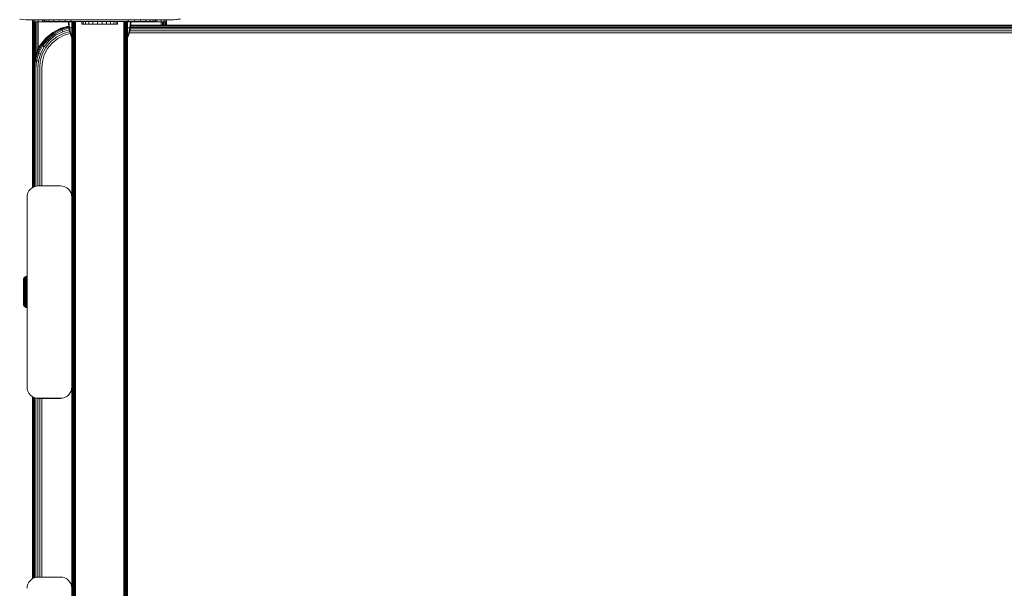
# Model space of a CAD drawing. Units: millimetres. Extents: x -967 to 578302, y -1972 to 596964.
# Drawn here: x 6404 to 6845, y 6346 to 6600 of the extents above; entities that cross this region are included whole.
import ezdxf

# ---------------------------------------------------------------- set-up
doc = ezdxf.new("R2010")
doc.units = ezdxf.units.MM
doc.layers.add('Контур', color=7, linetype='Continuous', lineweight=15)

msp = doc.modelspace()

# ---------------------------------------------------------------- linework, layer by layer
at = {"layer": 'Контур'}
for p, q in [((6403.782, 6600.626), (6406.691, 6600.341)), ((6406.691, 6600.341), (6403.962, 6600.591)), ((6406.691, 6600.341), (6414.862, 6600.341)), ((6409.572, 6600.341), (6409.572, 6599.43)), ((6409.573, 6599.441), (6409.572, 6599.441)), ((6409.572, 6599.441), (6409.573, 6578.07)), ((6409.572, 6599.43), (6409.572, 6599.439)), ((6409.572, 6599.43), (6409.572, 6599.43)), ((6409.573, 6599.441), (6409.573, 6599.449)), ((6409.573, 6599.449), (6409.823, 6599.449)), ((6409.623, 6599.441), (6409.623, 6578.611)), ((6409.783, 6599.441), (6409.783, 6580.341)), ((6409.823, 6600.341), (6409.823, 6599.449)), ((6410.626, 6599.449), (6409.823, 6599.449)), ((6410.062, 6599.441), (6410.062, 6582.203)), ((6410.451, 6599.441), (6410.451, 6583.543)), ((6410.626, 6600.341), (6410.626, 6599.449)), ((6412.018, 6599.449), (6410.626, 6599.449)), ((6410.931, 6599.441), (6410.931, 6585.193)), ((6411.468, 6599.441), (6412.027, 6599.441)), ((6411.468, 6599.441), (6411.468, 6586.288)), ((6412.018, 6600.341), (6412.018, 6599.449)), ((6413.966, 6599.45), (6412.018, 6599.449)), ((6412.027, 6599.441), (6412.125, 6599.441)), ((6412.027, 6599.441), (6412.027, 6587.354)), ((6413.966, 6600.341), (6413.966, 6599.45)), ((6416.364, 6599.45), (6413.966, 6599.45)), ((6414.604, 6599.482), (6414.604, 6600.341)), ((6414.604, 6599.518), (6414.604, 6600.341)), ((6414.604, 6599.518), (6414.604, 6599.51)), ((6414.604, 6599.518), (6414.855, 6599.518)), ((6414.855, 6599.51), (6414.604, 6599.51)), ((6414.604, 6599.482), (6414.855, 6599.483)), ((6414.604, 6599.482), (6414.604, 6599.474)), ((6414.855, 6599.474), (6414.604, 6599.474)), ((6414.855, 6599.518), (6414.855, 6600.341)), ((6415.658, 6599.519), (6414.855, 6599.518)), ((6414.855, 6599.483), (6414.855, 6599.51)), ((6414.855, 6599.51), (6415.658, 6599.51)), ((6415.657, 6599.483), (6414.855, 6599.483)), ((6414.855, 6599.474), (6415.657, 6599.474)), ((6414.862, 6600.341), (6423.1, 6600.341)), ((6415.657, 6599.483), (6415.657, 6599.51)), ((6417.049, 6599.483), (6415.657, 6599.483)), ((6415.657, 6599.474), (6417.049, 6599.474)), ((6415.658, 6599.519), (6415.658, 6600.341)), ((6417.049, 6599.519), (6415.658, 6599.519)), ((6415.658, 6599.51), (6417.049, 6599.509)), ((6416.364, 6599.474), (6416.364, 6599.45)), ((6419.051, 6599.45), (6416.364, 6599.45)), ((6417.049, 6599.519), (6417.049, 6600.341)), ((6418.998, 6599.519), (6417.049, 6599.519)), ((6417.049, 6599.483), (6417.049, 6599.509)), ((6417.049, 6599.509), (6418.998, 6599.509)), ((6418.998, 6599.483), (6417.049, 6599.483)), ((6417.049, 6599.474), (6418.998, 6599.474)), ((6418.998, 6599.519), (6418.998, 6600.341)), ((6421.396, 6599.519), (6418.998, 6599.519)), ((6418.998, 6599.483), (6418.998, 6599.509)), ((6418.998, 6599.509), (6421.396, 6599.509)), ((6421.396, 6599.483), (6418.998, 6599.483)), ((6418.998, 6599.474), (6421.396, 6599.473)), ((6419.051, 6599.474), (6419.051, 6599.45)), ((6421.843, 6599.45), (6419.051, 6599.45)), ((6421.396, 6599.519), (6421.396, 6600.341)), ((6424.083, 6599.519), (6421.396, 6599.519)), ((6421.396, 6599.483), (6421.396, 6599.509)), ((6421.396, 6599.509), (6424.083, 6599.509)), ((6424.083, 6599.483), (6421.396, 6599.483)), ((6421.396, 6599.473), (6424.083, 6599.473)), ((6421.843, 6599.473), (6421.843, 6599.45)), ((6424.573, 6599.45), (6421.843, 6599.45)), ((6423.1, 6600.341), (6431.384, 6600.341)), ((6424.083, 6599.519), (6424.083, 6600.341)), ((6426.875, 6599.519), (6424.083, 6599.519)), ((6424.083, 6599.483), (6424.083, 6599.509)), ((6424.083, 6599.509), (6426.875, 6599.509)), ((6426.875, 6599.483), (6424.083, 6599.483)), ((6424.083, 6599.473), (6426.875, 6599.473)), ((6424.573, 6599.45), (6427.103, 6599.45)), ((6425.596, 6599.447), (6425.819, 6596.736)), ((6425.83, 6599.448), (6426.049, 6596.736)), ((6426.875, 6599.519), (6426.875, 6600.341)), ((6426.875, 6599.519), (6429.604, 6599.519)), ((6426.875, 6599.483), (6426.875, 6599.509)), ((6427.103, 6599.509), (6426.875, 6599.509)), ((6426.875, 6599.483), (6427.103, 6599.483)), ((6427.103, 6599.473), (6426.875, 6599.473)), ((6427.104, 6521.038), (6427.103, 6599.516)), ((6427.103, 6521.04), (6427.103, 6599.48)), ((6427.14, 4607.54), (6427.141, 6599.516)), ((6427.247, 4607.54), (6427.256, 6599.516)), ((6427.433, 4607.54), (6427.443, 6599.516)), ((6427.692, 4607.54), (6427.689, 6599.516)), ((6428.012, 4607.54), (6427.989, 6599.516)), ((6428.37, 4607.54), (6428.338, 6599.516)), ((6428.743, 4607.54), (6428.717, 6599.516)), ((6449.604, 6599.519), (6429.604, 6599.519)), ((6431.384, 6600.341), (6439.692, 6600.341)), ((6431.586, 6598.381), (6431.586, 6599.518)), ((6431.605, 6598.381), (6431.586, 6598.381)), ((6431.605, 6598.381), (6431.605, 6599.518)), ((6432.165, 6598.381), (6431.605, 6598.381)), ((6432.165, 6598.381), (6432.165, 6599.518)), ((6433.228, 6598.381), (6432.165, 6598.381)), ((6433.228, 6598.381), (6433.228, 6599.518)), ((6434.722, 6598.381), (6433.228, 6598.381)), ((6434.722, 6598.381), (6434.722, 6599.518)), ((6436.546, 6598.381), (6434.722, 6598.381)), ((6436.546, 6598.381), (6436.546, 6599.518)), ((6438.574, 6598.381), (6436.546, 6598.381)), ((6438.574, 6598.381), (6438.574, 6599.518)), ((6440.669, 6598.381), (6438.574, 6598.381)), ((6439.692, 6600.341), (6447.999, 6600.341)), ((6440.669, 6598.381), (6440.669, 6599.518)), ((6440.669, 6598.381), (6442.688, 6598.381)), ((6442.688, 6598.381), (6442.688, 6599.518)), ((6444.494, 6598.381), (6442.688, 6598.381)), ((6444.494, 6598.381), (6444.494, 6599.518)), ((6445.962, 6598.381), (6444.494, 6598.381)), ((6445.962, 6598.381), (6445.962, 6599.518)), ((6446.994, 6598.381), (6445.962, 6598.381)), ((6446.994, 6598.381), (6446.994, 6599.518)), ((6447.518, 6598.381), (6446.994, 6598.381)), ((6447.518, 6598.381), (6447.518, 6599.518)), ((6447.999, 6600.341), (6456.283, 6600.341)), ((6449.604, 6599.519), (6452.334, 6599.519)), ((6450.467, 6599.516), (6450.47, 4607.54)), ((6450.84, 6599.516), (6450.843, 4607.54)), ((6451.198, 6599.516), (6451.201, 4607.54)), ((6451.518, 6599.516), (6451.521, 4607.54)), ((6451.777, 6599.516), (6451.781, 4607.54)), ((6451.963, 6599.516), (6451.966, 4607.54)), ((6452.07, 6599.516), (6452.073, 4607.54)), ((6452.107, 4607.54), (6452.103, 6599.516)), ((6452.103, 6599.509), (6452.334, 6599.509)), ((6452.103, 6599.483), (6452.334, 6599.483)), ((6452.103, 6599.473), (6452.334, 6599.473)), ((6452.103, 6599.45), (6454.573, 6599.45)), ((6452.334, 6600.341), (6452.334, 6599.519)), ((6452.334, 6599.519), (6455.126, 6599.519)), ((6452.334, 6599.509), (6452.334, 6599.483)), ((6455.126, 6599.509), (6452.334, 6599.509)), ((6452.334, 6599.483), (6455.126, 6599.483)), ((6455.126, 6599.473), (6452.334, 6599.473)), ((6453.352, 6599.448), (6453.133, 6596.736)), ((6453.585, 6599.447), (6453.363, 6596.736)), ((6457.302, 6599.45), (6454.573, 6599.45)), ((6455.126, 6600.341), (6455.126, 6599.519)), ((6455.126, 6599.519), (6457.813, 6599.519)), ((6455.126, 6599.509), (6455.126, 6599.483)), ((6457.813, 6599.509), (6455.126, 6599.509)), ((6455.126, 6599.483), (6457.812, 6599.483)), ((6457.812, 6599.473), (6455.126, 6599.473)), ((6464.521, 6600.341), (6456.283, 6600.341)), ((6457.302, 6599.45), (6457.302, 6599.473)), ((6457.302, 6599.45), (6460.094, 6599.45)), ((6457.812, 6599.509), (6457.812, 6599.483)), ((6457.812, 6599.483), (6460.211, 6599.483)), ((6460.211, 6599.474), (6457.812, 6599.473)), ((6457.813, 6600.341), (6457.813, 6599.519)), ((6457.813, 6599.519), (6460.211, 6599.519)), ((6460.211, 6599.509), (6457.813, 6599.509)), ((6460.094, 6599.474), (6460.094, 6599.45)), ((6460.094, 6599.45), (6462.781, 6599.45)), ((6460.211, 6600.341), (6460.211, 6599.519)), ((6460.211, 6599.519), (6462.159, 6599.519)), ((6462.159, 6599.51), (6460.211, 6599.509)), ((6460.211, 6599.509), (6460.211, 6599.483)), ((6460.211, 6599.483), (6462.159, 6599.483)), ((6462.159, 6599.474), (6460.211, 6599.474)), ((6462.159, 6600.341), (6462.159, 6599.519)), ((6462.159, 6599.519), (6463.551, 6599.519)), ((6462.159, 6599.51), (6462.159, 6599.483)), ((6463.551, 6599.51), (6462.159, 6599.51)), ((6462.159, 6599.483), (6463.551, 6599.483)), ((6463.551, 6599.474), (6462.159, 6599.474)), ((6462.781, 6599.474), (6462.781, 6599.45)), ((6465.179, 6599.45), (6462.781, 6599.45)), ((6463.551, 6600.341), (6463.551, 6599.519)), ((6463.551, 6599.519), (6464.354, 6599.518)), ((6463.551, 6599.51), (6463.551, 6599.483)), ((6464.354, 6599.51), (6463.551, 6599.51)), ((6463.551, 6599.483), (6464.354, 6599.483)), ((6464.354, 6599.474), (6463.551, 6599.474)), ((6464.354, 6600.341), (6464.354, 6599.518)), ((6464.604, 6599.518), (6464.354, 6599.518)), ((6464.354, 6599.51), (6464.354, 6599.483)), ((6464.354, 6599.51), (6464.354, 6599.51)), ((6464.604, 6599.51), (6464.354, 6599.51)), ((6464.604, 6599.482), (6464.354, 6599.483)), ((6464.354, 6599.474), (6464.354, 6599.474)), ((6464.604, 6599.474), (6464.354, 6599.474)), ((6464.521, 6600.341), (6472.692, 6600.341)), ((6464.604, 6600.341), (6464.604, 6599.518)), ((6464.604, 6599.51), (6464.604, 6599.518)), ((6464.604, 6599.51), (6464.604, 6599.482)), ((6464.604, 6599.474), (6464.604, 6599.482)), ((6465.179, 6600.341), (6465.179, 6599.45)), ((6467.128, 6599.449), (6465.179, 6599.45)), ((6467.118, 6597.9), (6467.118, 6599.441)), ((6467.128, 6600.341), (6467.128, 6599.449)), ((6468.519, 6599.449), (6467.128, 6599.449)), ((6467.677, 6597.9), (6467.677, 6599.441)), ((6468.214, 6597.9), (6468.214, 6599.441)), ((6468.519, 6600.341), (6468.519, 6599.449)), ((6469.322, 6599.449), (6468.519, 6599.449)), ((6468.694, 6597.9), (6468.694, 6599.441)), ((6469.084, 6597.9), (6469.084, 6599.441)), ((6469.322, 6600.341), (6469.322, 6599.449)), ((6469.573, 6599.449), (6469.322, 6599.449)), ((6469.362, 6597.9), (6469.362, 6599.441)), ((6469.522, 6599.441), (6469.522, 6597.9)), ((6469.573, 6599.449), (6469.572, 6599.439)), ((6469.572, 6599.441), (6469.572, 6597.9)), ((6469.573, 6600.341), (6469.573, 6599.449)), ((6472.692, 6600.341), (6475.664, 6600.742)), ((6472.692, 6600.341), (6475.601, 6600.627)), ((6475.421, 6600.591), (6472.692, 6600.341)), ((6472.692, 6600.341), (6472.745, 6600.366)), ((6418.674, 6594.69), (6415.489, 6592.132)), ((6418.82, 6594.607), (6415.679, 6592.083)), ((6419.074, 6594.356), (6416.007, 6591.892)), ((6419.43, 6593.938), (6416.466, 6591.557)), ((6422.241, 6596.518), (6418.674, 6594.69)), ((6418.674, 6594.69), (6418.82, 6594.607)), ((6422.34, 6596.41), (6418.82, 6594.607)), ((6418.82, 6594.607), (6419.074, 6594.356)), ((6422.511, 6596.117), (6419.074, 6594.356)), ((6419.074, 6594.356), (6419.43, 6593.938)), ((6422.75, 6595.639), (6419.43, 6593.938)), ((6419.43, 6593.938), (6419.867, 6593.373)), ((6423.044, 6595), (6419.867, 6593.373)), ((6423.374, 6594.246), (6420.357, 6592.701)), ((6425.755, 6597.517), (6422.241, 6596.518)), ((6422.241, 6596.518), (6422.34, 6596.41)), ((6425.766, 6597.384), (6422.34, 6596.41)), ((6422.34, 6596.41), (6422.511, 6596.117)), ((6425.793, 6597.05), (6422.511, 6596.117)), ((6422.511, 6596.117), (6422.75, 6595.639)), ((6425.861, 6596.524), (6422.75, 6595.639)), ((6422.75, 6595.639), (6423.044, 6595)), ((6425.997, 6595.84), (6423.044, 6595)), ((6426.172, 6595.042), (6423.374, 6594.246)), ((6423.716, 6593.43), (6426.412, 6594.197)), ((6425.819, 6596.736), (6426.115, 6595.242)), ((6425.819, 6596.736), (6426.049, 6596.736)), ((6426.351, 6596.736), (6426.049, 6596.736)), ((6426.049, 6596.736), (6426.34, 6595.242)), ((6426.115, 6595.242), (6426.538, 6593.751)), ((6426.34, 6595.242), (6426.756, 6593.751)), ((6426.786, 6596.736), (6426.351, 6596.736)), ((6427.103, 6596.736), (6426.786, 6596.736)), ((6452.396, 6596.736), (6452.103, 6596.736)), ((6452.831, 6596.736), (6452.396, 6596.736)), ((6452.426, 6593.751), (6452.842, 6595.242)), ((6452.644, 6593.751), (6453.067, 6595.242)), ((6453.133, 6596.736), (6452.831, 6596.736)), ((6453.133, 6596.736), (6452.842, 6595.242)), ((7236.35, 6594.535), (6452.866, 6594.535)), ((6453.363, 6596.736), (6453.067, 6595.242)), ((7236.115, 6595.415), (6453.101, 6595.415)), ((6453.363, 6596.736), (6453.133, 6596.736)), ((7235.953, 6596.232), (6453.263, 6596.232)), ((6453.378, 6596.926), (7235.837, 6596.926)), ((6453.421, 6597.449), (7235.794, 6597.449)), ((6453.448, 6597.774), (7235.768, 6597.775)), ((6453.458, 6597.9), (7235.757, 6597.901)), ((6415.489, 6592.132), (6412.902, 6588.983)), ((6415.679, 6592.083), (6413.126, 6588.977)), ((6416.007, 6591.892), (6413.515, 6588.859)), ((6416.466, 6591.557), (6414.058, 6588.627)), ((6417.031, 6591.095), (6414.728, 6588.291)), ((6417.665, 6590.538), (6415.477, 6587.875)), ((6415.489, 6592.132), (6415.679, 6592.083)), ((6415.679, 6592.083), (6416.007, 6591.892)), ((6416.007, 6591.892), (6416.466, 6591.557)), ((6416.256, 6587.411), (6418.323, 6589.927)), ((6416.466, 6591.557), (6417.031, 6591.095)), ((6419.867, 6593.373), (6417.031, 6591.095)), ((6420.357, 6592.701), (6417.665, 6590.538)), ((6418.323, 6589.927), (6420.866, 6591.97)), ((6423.716, 6593.43), (6420.866, 6591.97)), ((6426.538, 6593.751), (6427.09, 6592.279)), ((6426.756, 6593.751), (6427.103, 6592.809)), ((6427.09, 6592.279), (6427.103, 6592.251)), ((6452.103, 6592.876), (6452.426, 6593.751)), ((6452.103, 6592.31), (6452.644, 6593.751)), ((6410.977, 6585.35), (6409.906, 6581.669)), ((6411.054, 6585.455), (6409.988, 6581.789)), ((6410.252, 6581.88), (6411.303, 6585.496)), ((6410.708, 6581.93), (6411.735, 6585.461)), ((6412.833, 6588.893), (6410.977, 6585.35)), ((6410.977, 6585.35), (6411.054, 6585.455)), ((6412.902, 6588.983), (6411.054, 6585.455)), ((6411.054, 6585.455), (6411.303, 6585.496)), ((6413.126, 6588.977), (6411.303, 6585.496)), ((6411.303, 6585.496), (6411.735, 6585.461)), ((6411.346, 6581.932), (6412.338, 6585.344)), ((6413.515, 6588.859), (6411.735, 6585.461)), ((6411.735, 6585.461), (6412.338, 6585.344)), ((6412.133, 6581.885), (6413.082, 6585.149)), ((6414.058, 6588.627), (6412.338, 6585.344)), ((6412.338, 6585.344), (6413.082, 6585.149)), ((6412.833, 6588.893), (6412.902, 6588.983)), ((6412.902, 6588.983), (6413.126, 6588.977)), ((6414.728, 6588.291), (6413.082, 6585.149)), ((6413.126, 6588.977), (6413.515, 6588.859)), ((6413.515, 6588.859), (6414.058, 6588.627)), ((6415.477, 6587.875), (6413.914, 6584.892)), ((6414.058, 6588.627), (6414.728, 6588.291)), ((6414.78, 6584.593), (6416.256, 6587.411)), ((6409.906, 6581.669), (6409.572, 6578.07)), ((6409.656, 6578.206), (6409.988, 6581.789)), ((6409.906, 6581.669), (6409.988, 6581.789)), ((6409.924, 6578.344), (6410.252, 6581.88)), ((6409.988, 6581.789), (6410.252, 6581.88)), ((6410.252, 6581.88), (6410.708, 6581.93)), ((6410.387, 6578.478), (6410.708, 6581.93)), ((6410.708, 6581.93), (6411.346, 6581.932)), ((6411.037, 6578.597), (6411.346, 6581.932)), ((6411.346, 6581.932), (6412.133, 6581.885)), ((6411.836, 6578.693), (6412.133, 6581.885)), ((6412.732, 6578.763), (6413.013, 6581.793)), ((6413.013, 6581.793), (6413.914, 6584.892)), ((6413.663, 6578.802), (6413.928, 6581.665)), ((6413.928, 6581.665), (6414.78, 6584.593)), ((6409.572, 6578.07), (6409.572, 6576.879)), ((6409.572, 6576.879), (6409.573, 6525.311)), ((6409.656, 6525.355), (6409.656, 6578.206)), ((6409.924, 6578.344), (6409.924, 6525.493)), ((6410.387, 6578.478), (6410.387, 6525.705)), ((6411.037, 6578.597), (6411.037, 6525.892)), ((6411.836, 6578.693), (6411.836, 6525.996)), ((6412.732, 6578.763), (6412.732, 6526.021)), ((6413.663, 6578.802), (6413.663, 6526.021)), ((6407.92, 6523.757), (6407.456, 6522.862)), ((6408.57, 6524.557), (6407.92, 6523.757)), ((6409.369, 6525.206), (6408.57, 6524.557)), ((6410.265, 6525.67), (6409.369, 6525.206)), ((6411.195, 6525.938), (6410.265, 6525.67)), ((6411.195, 6525.938), (6412.105, 6526.021)), ((6412.105, 6526.021), (6422.105, 6526.021)), ((6422.105, 6526.021), (6423.015, 6525.938)), ((6423.015, 6525.938), (6423.946, 6525.67)), ((6423.946, 6525.67), (6424.841, 6525.206)), ((6424.841, 6525.206), (6425.641, 6524.557)), ((6425.641, 6524.557), (6426.29, 6523.757)), ((6426.29, 6523.757), (6426.754, 6522.862)), ((6407.105, 6521.021), (6407.189, 6521.931)), ((6407.105, 6436.021), (6407.105, 6521.021)), ((6407.456, 6522.862), (6407.189, 6521.931)), ((6427.022, 6521.931), (6426.754, 6522.862)), ((6427.022, 6521.931), (6427.105, 6521.021)), ((6427.105, 6521.021), (6427.105, 6521.017)), ((6427.105, 6436.021), (6427.105, 6521.021)), ((6405.415, 6483.87), (6405.416, 6483.872)), ((6405.415, 6483.87), (6405.415, 6483.829)), ((6405.415, 6483.829), (6405.415, 6483.737)), ((6405.415, 6483.737), (6405.415, 6483.591)), ((6405.416, 6483.899), (6405.444, 6484.208)), ((6405.416, 6483.899), (6405.416, 6483.858)), ((6405.416, 6483.858), (6405.416, 6483.765)), ((6405.416, 6483.765), (6405.416, 6483.62)), ((6405.535, 6484.524), (6405.444, 6484.208)), ((6405.444, 6484.208), (6405.444, 6484.164)), ((6405.444, 6484.164), (6405.444, 6484.067)), ((6405.444, 6484.067), (6405.444, 6483.913)), ((6405.444, 6483.913), (6405.444, 6483.702)), ((6405.444, 6483.702), (6405.444, 6483.435)), ((6405.693, 6484.829), (6405.535, 6484.524)), ((6405.535, 6484.524), (6405.535, 6484.478)), ((6405.535, 6484.375), (6405.535, 6484.478)), ((6405.535, 6484.212), (6405.535, 6484.375)), ((6405.535, 6483.989), (6405.535, 6484.212)), ((6405.535, 6483.707), (6405.535, 6483.989)), ((6405.535, 6483.369), (6405.535, 6483.707)), ((6405.693, 6484.829), (6405.913, 6485.1)), ((6405.693, 6484.829), (6405.693, 6484.78)), ((6405.693, 6484.672), (6405.693, 6484.78)), ((6405.693, 6484.501), (6405.693, 6484.672)), ((6405.693, 6484.266), (6405.693, 6484.501)), ((6405.693, 6483.969), (6405.693, 6484.266)), ((6405.693, 6483.614), (6405.693, 6483.969)), ((6405.913, 6485.1), (6406.185, 6485.321)), ((6405.913, 6485.1), (6405.913, 6485.05)), ((6405.913, 6484.936), (6405.913, 6485.05)), ((6405.913, 6484.758), (6405.913, 6484.936)), ((6405.913, 6484.513), (6405.913, 6484.758)), ((6405.913, 6484.204), (6405.913, 6484.513)), ((6405.913, 6483.833), (6405.913, 6484.204)), ((6405.913, 6483.406), (6405.913, 6483.833)), ((6406.49, 6485.479), (6406.185, 6485.321)), ((6406.185, 6485.269), (6406.185, 6485.321)), ((6406.185, 6485.152), (6406.185, 6485.269)), ((6406.185, 6484.967), (6406.185, 6485.152)), ((6406.185, 6484.714), (6406.185, 6484.967)), ((6406.185, 6484.394), (6406.185, 6484.714)), ((6406.185, 6484.01), (6406.185, 6484.394)), ((6406.185, 6483.569), (6406.185, 6484.01)), ((6406.806, 6485.57), (6406.49, 6485.479)), ((6406.49, 6485.425), (6406.49, 6485.479)), ((6406.49, 6485.305), (6406.49, 6485.425)), ((6406.49, 6485.116), (6406.49, 6485.305)), ((6406.49, 6484.857), (6406.49, 6485.116)), ((6406.49, 6484.53), (6406.49, 6484.857)), ((6406.49, 6484.137), (6406.49, 6484.53)), ((6406.49, 6483.686), (6406.49, 6484.137)), ((6406.49, 6483.182), (6406.49, 6483.686)), ((6407.105, 6485.597), (6406.806, 6485.57)), ((6406.806, 6485.515), (6406.806, 6485.57)), ((6406.806, 6485.394), (6406.806, 6485.515)), ((6406.806, 6485.202), (6406.806, 6485.394)), ((6407.105, 6485.228), (6406.806, 6485.202)), ((6406.806, 6484.94), (6406.806, 6485.202)), ((6407.105, 6484.965), (6406.806, 6484.94)), ((6406.806, 6484.608), (6406.806, 6484.94)), ((6407.105, 6484.632), (6406.806, 6484.608)), ((6406.806, 6484.211), (6406.806, 6484.608)), ((6407.105, 6484.233), (6406.806, 6484.211)), ((6406.806, 6483.753), (6406.806, 6484.211)), ((6407.105, 6483.773), (6406.806, 6483.753)), ((6406.806, 6483.243), (6406.806, 6483.753)), ((6405.415, 6483.591), (6405.415, 6483.392)), ((6405.415, 6483.392), (6405.415, 6483.139)), ((6405.415, 6483.139), (6405.415, 6482.837)), ((6405.415, 6482.837), (6405.415, 6482.489)), ((6405.415, 6482.489), (6405.415, 6482.102)), ((6405.415, 6482.102), (6405.415, 6481.681)), ((6405.415, 6481.681), (6405.415, 6481.236)), ((6405.415, 6481.236), (6405.415, 6480.774)), ((6405.415, 6480.774), (6405.415, 6480.303)), ((6405.415, 6480.303), (6405.415, 6479.362)), ((6405.415, 6479.362), (6405.415, 6478.395)), ((6405.416, 6483.62), (6405.416, 6483.42)), ((6405.416, 6483.42), (6405.416, 6483.168)), ((6405.416, 6483.168), (6405.416, 6482.866)), ((6405.416, 6482.866), (6405.416, 6482.518)), ((6405.416, 6482.518), (6405.416, 6482.13)), ((6405.416, 6482.13), (6405.416, 6481.71)), ((6405.416, 6481.71), (6405.416, 6481.265)), ((6405.416, 6481.265), (6405.416, 6480.803)), ((6405.416, 6480.803), (6405.416, 6480.331)), ((6405.416, 6480.331), (6405.416, 6479.391)), ((6405.416, 6479.391), (6405.416, 6478.424)), ((6405.444, 6483.435), (6405.444, 6483.115)), ((6405.444, 6483.115), (6405.444, 6482.746)), ((6405.444, 6482.746), (6405.444, 6482.336)), ((6405.444, 6482.336), (6405.444, 6481.891)), ((6405.444, 6481.891), (6405.444, 6481.42)), ((6405.444, 6481.42), (6405.444, 6480.931)), ((6405.444, 6480.931), (6405.444, 6480.432)), ((6405.444, 6480.432), (6405.444, 6479.437)), ((6405.444, 6479.437), (6405.444, 6478.414)), ((6405.535, 6482.98), (6405.535, 6483.369)), ((6405.535, 6482.547), (6405.535, 6482.98)), ((6405.535, 6482.077), (6405.535, 6482.547)), ((6405.535, 6481.579), (6405.535, 6482.077)), ((6405.535, 6481.062), (6405.535, 6481.579)), ((6405.535, 6480.536), (6405.535, 6481.062)), ((6405.535, 6479.484), (6405.535, 6480.536)), ((6405.535, 6478.403), (6405.535, 6479.484)), ((6405.693, 6483.205), (6405.693, 6483.614)), ((6405.693, 6482.749), (6405.693, 6483.205)), ((6405.693, 6482.255), (6405.693, 6482.749)), ((6405.693, 6481.732), (6405.693, 6482.255)), ((6405.693, 6481.189), (6405.693, 6481.732)), ((6405.693, 6480.635), (6405.693, 6481.189)), ((6405.693, 6479.529), (6405.693, 6480.635)), ((6405.913, 6480.144), (6405.693, 6480.635)), ((6405.693, 6479.529), (6405.693, 6478.393)), ((6405.913, 6482.93), (6405.913, 6483.406)), ((6405.913, 6482.415), (6405.913, 6482.93)), ((6405.913, 6481.869), (6405.913, 6482.415)), ((6405.913, 6481.302), (6405.913, 6481.869)), ((6405.913, 6480.724), (6405.913, 6481.302)), ((6405.913, 6480.144), (6405.913, 6480.724)), ((6405.913, 6479.57), (6405.913, 6480.144)), ((6405.913, 6478.988), (6405.913, 6479.57)), ((6406.185, 6483.077), (6406.185, 6483.569)), ((6406.185, 6482.544), (6406.185, 6483.077)), ((6406.185, 6481.98), (6406.185, 6482.544)), ((6406.185, 6481.393), (6406.185, 6481.98)), ((6406.185, 6480.796), (6406.185, 6481.393)), ((6406.185, 6480.196), (6406.185, 6480.796)), ((6406.185, 6479.603), (6406.185, 6480.196)), ((6406.185, 6479.001), (6406.185, 6479.603)), ((6406.49, 6482.637), (6406.49, 6483.182)), ((6406.49, 6482.059), (6406.49, 6482.637)), ((6406.49, 6481.459), (6406.49, 6482.059)), ((6406.49, 6480.847), (6406.49, 6481.459)), ((6406.49, 6480.233), (6406.49, 6480.847)), ((6406.49, 6479.626), (6406.49, 6480.233)), ((6406.49, 6479.011), (6406.49, 6479.626)), ((6407.105, 6483.261), (6406.806, 6483.243)), ((6406.806, 6482.69), (6406.806, 6483.243)), ((6407.105, 6482.706), (6406.806, 6482.69)), ((6406.806, 6482.104), (6406.806, 6482.69)), ((6406.806, 6481.497), (6406.806, 6482.104)), ((6406.806, 6480.877), (6406.806, 6481.497)), ((6406.806, 6480.255), (6406.806, 6480.877)), ((6406.806, 6479.64), (6406.806, 6480.255)), ((6406.806, 6479.016), (6406.806, 6479.64)), ((6405.415, 6478.395), (6405.415, 6477.89)), ((6405.415, 6477.89), (6405.415, 6477.378)), ((6405.415, 6477.378), (6405.415, 6476.867)), ((6405.415, 6476.867), (6405.415, 6476.366)), ((6405.415, 6476.366), (6405.415, 6475.882)), ((6405.415, 6475.882), (6405.415, 6475.425)), ((6405.415, 6475.425), (6405.415, 6475.002)), ((6405.415, 6475.002), (6405.415, 6474.618)), ((6405.416, 6478.424), (6405.416, 6477.918)), ((6405.416, 6477.918), (6405.416, 6477.406)), ((6405.416, 6477.406), (6405.416, 6476.896)), ((6405.416, 6476.896), (6405.416, 6476.394)), ((6405.416, 6476.394), (6405.416, 6475.911)), ((6405.416, 6475.911), (6405.416, 6475.454)), ((6405.416, 6475.454), (6405.416, 6475.03)), ((6405.416, 6475.03), (6405.416, 6474.647)), ((6405.444, 6478.414), (6405.444, 6477.878)), ((6405.444, 6477.878), (6405.444, 6477.337)), ((6405.444, 6477.337), (6405.444, 6476.796)), ((6405.444, 6476.796), (6405.444, 6476.265)), ((6405.444, 6476.265), (6405.444, 6475.754)), ((6405.444, 6475.754), (6405.444, 6475.27)), ((6405.444, 6475.27), (6405.444, 6474.822)), ((6405.535, 6477.838), (6405.535, 6478.403)), ((6405.535, 6477.265), (6405.535, 6477.838)), ((6405.535, 6476.694), (6405.535, 6477.265)), ((6405.535, 6476.134), (6405.535, 6476.694)), ((6405.535, 6475.593), (6405.535, 6476.134)), ((6405.535, 6475.082), (6405.535, 6475.593)), ((6405.535, 6474.609), (6405.535, 6475.082)), ((6405.693, 6478.393), (6405.693, 6477.798)), ((6405.693, 6477.196), (6405.693, 6477.798)), ((6405.693, 6476.596), (6405.693, 6477.196)), ((6405.693, 6476.007), (6405.693, 6476.596)), ((6405.693, 6475.439), (6405.693, 6476.007)), ((6405.693, 6474.901), (6405.693, 6475.439)), ((6405.693, 6474.403), (6405.693, 6474.901)), ((6405.913, 6478.384), (6405.913, 6478.988)), ((6405.913, 6477.763), (6405.913, 6478.384)), ((6405.913, 6477.135), (6405.913, 6477.763)), ((6405.913, 6476.509), (6405.913, 6477.135)), ((6405.913, 6475.894), (6405.913, 6476.509)), ((6405.913, 6475.301), (6405.913, 6475.894)), ((6405.913, 6474.74), (6405.913, 6475.301)), ((6406.185, 6478.376), (6406.185, 6479.001)), ((6406.185, 6477.735), (6406.185, 6478.376)), ((6406.185, 6477.085), (6406.185, 6477.735)), ((6406.185, 6476.437), (6406.185, 6477.085)), ((6406.185, 6475.802), (6406.185, 6476.437)), ((6406.185, 6475.189), (6406.185, 6475.802)), ((6406.185, 6474.609), (6406.185, 6475.189)), ((6406.49, 6478.371), (6406.49, 6479.011)), ((6406.49, 6477.714), (6406.49, 6478.371)), ((6406.49, 6477.05), (6406.49, 6477.714)), ((6406.49, 6476.387), (6406.49, 6477.05)), ((6406.49, 6475.736), (6406.49, 6476.387)), ((6406.49, 6475.109), (6406.49, 6475.736)), ((6406.49, 6474.515), (6406.49, 6475.109)), ((6406.806, 6478.368), (6406.806, 6479.016)), ((6406.806, 6477.703), (6406.806, 6478.368)), ((6406.806, 6477.029), (6406.806, 6477.703)), ((6406.806, 6476.357), (6406.806, 6477.029)), ((6406.806, 6475.698), (6406.806, 6476.357)), ((6407.105, 6476.349), (6406.806, 6476.357)), ((6406.806, 6475.062), (6406.806, 6475.698)), ((6407.105, 6475.687), (6406.806, 6475.698)), ((6406.806, 6474.461), (6406.806, 6475.062)), ((6407.105, 6475.048), (6406.806, 6475.062)), ((6405.415, 6474.618), (6405.415, 6474.28)), ((6405.415, 6474.28), (6405.415, 6473.991)), ((6405.415, 6473.991), (6405.415, 6473.752)), ((6405.415, 6473.752), (6405.415, 6473.563)), ((6405.415, 6473.563), (6405.415, 6473.332)), ((6405.415, 6473.332), (6405.415, 6473.276)), ((6405.415, 6473.276), (6405.444, 6472.967)), ((6405.416, 6474.647), (6405.416, 6474.309)), ((6405.416, 6474.309), (6405.416, 6474.019)), ((6405.416, 6474.019), (6405.416, 6473.78)), ((6405.416, 6473.78), (6405.416, 6473.592)), ((6405.416, 6473.592), (6405.416, 6473.361)), ((6405.416, 6473.361), (6405.416, 6473.305)), ((6405.416, 6473.305), (6405.444, 6472.996)), ((6405.444, 6474.822), (6405.444, 6474.416)), ((6405.444, 6474.416), (6405.444, 6474.058)), ((6405.444, 6474.058), (6405.444, 6473.752)), ((6405.444, 6473.752), (6405.444, 6473.499)), ((6405.444, 6473.499), (6405.444, 6473.3)), ((6405.444, 6473.055), (6405.444, 6473.3)), ((6405.444, 6473.055), (6405.444, 6472.996)), ((6405.444, 6472.997), (6405.444, 6472.967)), ((6405.535, 6472.68), (6405.444, 6472.996)), ((6405.535, 6472.651), (6405.444, 6472.967)), ((6405.535, 6474.18), (6405.535, 6474.609)), ((6405.535, 6473.802), (6405.535, 6474.18)), ((6405.535, 6473.478), (6405.535, 6473.802)), ((6405.535, 6473.211), (6405.535, 6473.478)), ((6405.535, 6473.001), (6405.535, 6473.211)), ((6405.535, 6472.742), (6405.535, 6473.001)), ((6405.535, 6472.742), (6405.535, 6472.68)), ((6405.535, 6472.68), (6405.535, 6472.651)), ((6405.693, 6472.375), (6405.535, 6472.68)), ((6405.692, 6472.347), (6405.535, 6472.651)), ((6405.692, 6472.376), (6405.692, 6472.347)), ((6405.692, 6472.347), (6405.913, 6472.075)), ((6405.693, 6473.953), (6405.693, 6474.403)), ((6405.693, 6473.555), (6405.693, 6473.953)), ((6405.693, 6473.215), (6405.693, 6473.555)), ((6405.693, 6472.934), (6405.693, 6473.215)), ((6405.693, 6472.713), (6405.693, 6472.934)), ((6405.693, 6472.441), (6405.693, 6472.713)), ((6405.693, 6472.441), (6405.693, 6472.375)), ((6405.693, 6472.375), (6405.913, 6472.104)), ((6405.913, 6474.22), (6405.913, 6474.74)), ((6405.913, 6473.75), (6405.913, 6474.22)), ((6405.913, 6473.335), (6405.913, 6473.75)), ((6405.913, 6472.98), (6405.913, 6473.335)), ((6405.913, 6472.687), (6405.913, 6472.98)), ((6405.913, 6472.456), (6405.913, 6472.687)), ((6405.913, 6472.285), (6405.913, 6472.456)), ((6405.913, 6472.172), (6405.913, 6472.285)), ((6405.913, 6472.172), (6405.913, 6472.111)), ((6405.913, 6472.111), (6405.913, 6472.104)), ((6405.913, 6472.104), (6405.913, 6472.083)), ((6405.913, 6472.104), (6406.185, 6471.883)), ((6405.913, 6472.083), (6405.913, 6472.075)), ((6405.913, 6472.075), (6406.185, 6471.854)), ((6406.185, 6474.072), (6406.185, 6474.609)), ((6406.185, 6473.585), (6406.185, 6474.072)), ((6406.185, 6473.156), (6406.185, 6473.585)), ((6406.185, 6472.789), (6406.185, 6473.156)), ((6406.185, 6472.486), (6406.185, 6472.789)), ((6406.185, 6472.247), (6406.185, 6472.486)), ((6406.185, 6472.071), (6406.185, 6472.247)), ((6406.185, 6471.954), (6406.185, 6472.071)), ((6406.185, 6471.954), (6406.185, 6471.891)), ((6406.185, 6471.891), (6406.185, 6471.883)), ((6406.185, 6471.883), (6406.185, 6471.862)), ((6406.49, 6471.725), (6406.185, 6471.883)), ((6406.185, 6471.862), (6406.185, 6471.854)), ((6406.49, 6471.697), (6406.185, 6471.854)), ((6406.49, 6473.965), (6406.49, 6474.515)), ((6406.49, 6473.467), (6406.49, 6473.965)), ((6406.49, 6473.028), (6406.49, 6473.467)), ((6406.49, 6472.653), (6406.49, 6473.028)), ((6406.49, 6472.342), (6406.49, 6472.653)), ((6406.49, 6472.098), (6406.49, 6472.342)), ((6406.49, 6471.918), (6406.49, 6472.098)), ((6406.49, 6471.798), (6406.49, 6471.918)), ((6406.49, 6471.798), (6406.49, 6471.733)), ((6406.49, 6471.733), (6406.49, 6471.725)), ((6406.49, 6471.725), (6406.49, 6471.705)), ((6406.806, 6471.634), (6406.49, 6471.725)), ((6406.49, 6471.705), (6406.49, 6471.697)), ((6406.806, 6471.606), (6406.49, 6471.697)), ((6406.806, 6473.904), (6406.806, 6474.461)), ((6407.105, 6474.445), (6406.806, 6474.461)), ((6406.806, 6473.4), (6406.806, 6473.904)), ((6407.105, 6473.885), (6406.806, 6473.904)), ((6406.806, 6472.955), (6406.806, 6473.4)), ((6407.105, 6473.379), (6406.806, 6473.4)), ((6406.806, 6472.574), (6406.806, 6472.955)), ((6407.105, 6472.933), (6406.806, 6472.955)), ((6406.806, 6472.26), (6406.806, 6472.574)), ((6406.806, 6472.012), (6406.806, 6472.26)), ((6406.806, 6471.829), (6406.806, 6472.012)), ((6406.806, 6471.708), (6406.806, 6471.829)), ((6406.806, 6471.708), (6406.806, 6471.643)), ((6406.806, 6471.643), (6406.806, 6471.634)), ((6406.806, 6471.634), (6406.806, 6471.614)), ((6407.105, 6471.607), (6406.806, 6471.634)), ((6406.806, 6471.614), (6406.806, 6471.606)), ((6407.105, 6471.578), (6406.806, 6471.606)), ((6407.105, 6436.021), (6407.189, 6435.111)), ((6407.105, 6436.021), (6407.105, 6435.971)), ((6407.105, 6435.971), (6407.189, 6435.061)), ((6427.105, 6436.021), (6427.022, 6435.111)), ((6427.022, 6435.061), (6427.103, 6435.951)), ((6427.104, 6346.039), (6427.103, 6435.962)), ((6427.104, 6346.037), (6427.104, 6436.001)), ((6407.189, 6435.111), (6407.456, 6434.181)), ((6407.189, 6435.111), (6407.189, 6435.061)), ((6407.189, 6435.061), (6407.456, 6434.131)), ((6407.456, 6434.181), (6407.92, 6433.285)), ((6407.456, 6434.181), (6407.456, 6434.131)), ((6407.456, 6434.131), (6407.92, 6433.235)), ((6407.92, 6433.285), (6408.57, 6432.486)), ((6407.92, 6433.285), (6407.92, 6433.235)), ((6407.92, 6433.235), (6408.57, 6432.436)), ((6408.57, 6432.486), (6408.57, 6432.436)), ((6408.57, 6432.486), (6409.369, 6431.836)), ((6408.57, 6432.436), (6409.369, 6431.786)), ((6409.369, 6431.836), (6410.265, 6431.372)), ((6409.369, 6431.836), (6409.369, 6431.786)), ((6409.369, 6431.786), (6410.265, 6431.322)), ((6409.573, 6431.681), (6409.573, 6350.313)), ((6409.656, 6350.356), (6409.656, 6431.638)), ((6409.924, 6431.499), (6409.924, 6350.495)), ((6410.265, 6431.372), (6410.265, 6431.322)), ((6410.265, 6431.372), (6411.195, 6431.105)), ((6410.265, 6431.322), (6411.196, 6431.055)), ((6410.388, 6431.287), (6410.388, 6350.707)), ((6411.037, 6431.1), (6411.037, 6350.894)), ((6411.195, 6431.105), (6411.196, 6431.055)), ((6412.105, 6431.021), (6411.195, 6431.105)), ((6412.105, 6430.971), (6411.196, 6431.055)), ((6411.836, 6430.996), (6411.837, 6350.998)), ((6422.105, 6431.021), (6412.105, 6431.021)), ((6422.105, 6430.971), (6412.105, 6430.971)), ((6412.732, 6430.971), (6412.732, 6351.023)), ((6413.663, 6430.971), (6413.663, 6351.023)), ((6422.105, 6431.021), (6423.015, 6431.105)), ((6423.015, 6431.055), (6422.105, 6430.971)), ((6423.946, 6431.372), (6423.015, 6431.105)), ((6423.946, 6431.322), (6423.015, 6431.055)), ((6423.015, 6431.055), (6423.015, 6431.105)), ((6424.841, 6431.836), (6423.946, 6431.372)), ((6424.841, 6431.786), (6423.946, 6431.322)), ((6423.946, 6431.322), (6423.946, 6431.372)), ((6425.641, 6432.486), (6424.841, 6431.836)), ((6424.841, 6431.786), (6425.641, 6432.436)), ((6424.841, 6431.786), (6424.841, 6431.836)), ((6426.29, 6433.285), (6425.641, 6432.486)), ((6425.641, 6432.436), (6426.29, 6433.235)), ((6425.641, 6432.436), (6425.641, 6432.486)), ((6426.754, 6434.181), (6426.29, 6433.285)), ((6426.29, 6433.235), (6426.754, 6434.131)), ((6426.29, 6433.235), (6426.29, 6433.285)), ((6427.022, 6435.111), (6426.754, 6434.181)), ((6426.754, 6434.131), (6427.022, 6435.061)), ((6426.754, 6434.131), (6426.754, 6434.181)), ((6427.022, 6435.061), (6427.022, 6435.111)), ((6407.456, 6347.863), (6407.189, 6346.932)), ((6407.92, 6348.759), (6407.456, 6347.863)), ((6408.57, 6349.558), (6407.92, 6348.759)), ((6409.369, 6350.208), (6408.57, 6349.558)), ((6410.265, 6350.672), (6409.369, 6350.208)), ((6411.195, 6350.939), (6410.265, 6350.672)), ((6411.195, 6350.939), (6412.105, 6351.023)), ((6412.105, 6351.023), (6422.105, 6351.023)), ((6422.105, 6351.023), (6423.015, 6350.939)), ((6423.015, 6350.939), (6423.946, 6350.672)), ((6423.946, 6350.672), (6424.841, 6350.208)), ((6424.841, 6350.208), (6425.641, 6349.558)), ((6425.641, 6349.558), (6426.29, 6348.759)), ((6426.29, 6348.759), (6426.754, 6347.863)), ((6427.022, 6346.932), (6426.754, 6347.863)), ((6407.105, 6346.023), (6407.189, 6346.932)), ((6427.022, 6346.932), (6427.105, 6346.023))]:
    msp.add_line(p, q, dxfattribs=at)

doc.saveas('drawing.dxf')
